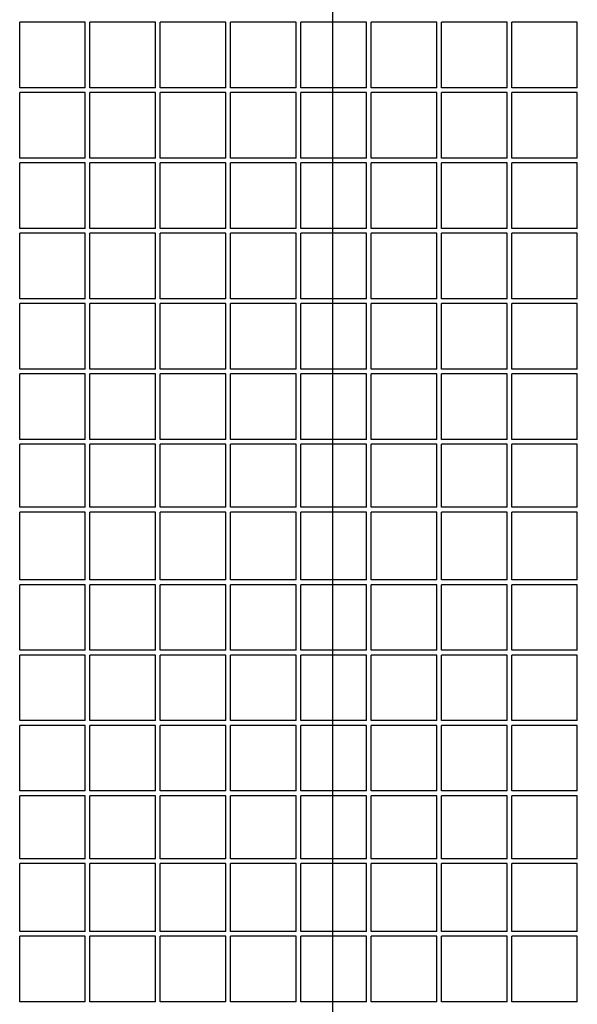
# Model space of a CAD drawing. Units: centimetres. Extents: x -5588 to -5560, y 5882.8 to 5896.3.
# Drawn here: x -5576.5 to -5576.3, y 5894.2 to 5894.6 of the extents above; entities that cross this region are included whole.
import ezdxf

# ---------------------------------------------------------------- set-up
doc = ezdxf.new("R2010")
doc.units = ezdxf.units.CM
doc.header["$LTSCALE"] = 8
doc.header["$MEASUREMENT"] = 0
doc.layers.get('0').update_dxf_attribs({"linetype": 'CONTINUOUS'})
doc.layers.add('Ansicht', color=8, linetype='CONTINUOUS')

msp = doc.modelspace()

# ---------------------------------------------------------------- linework, layer by layer
at = {"ltscale": 0.005}
msp.add_line((-5576.35588, 5896.02757), (-5576.35588, 5893.11704), dxfattribs=at)
at = {"layer": 'Ansicht'}
for p, q in [((-5576.46134, 5894.5708), (-5576.48934, 5894.5708)), ((-5576.48934, 5894.5428), (-5576.48934, 5894.5708)), ((-5576.46134, 5894.5428), (-5576.46134, 5894.5708)), ((-5576.43134, 5894.5708), (-5576.45934, 5894.5708)), ((-5576.45934, 5894.5428), (-5576.45934, 5894.5708)), ((-5576.43134, 5894.5428), (-5576.43134, 5894.5708)), ((-5576.40134, 5894.5708), (-5576.42934, 5894.5708)), ((-5576.42934, 5894.5428), (-5576.42934, 5894.5708)), ((-5576.40134, 5894.5428), (-5576.40134, 5894.5708)), ((-5576.37134, 5894.5708), (-5576.39934, 5894.5708)), ((-5576.39934, 5894.5428), (-5576.39934, 5894.5708)), ((-5576.37134, 5894.5428), (-5576.37134, 5894.5708)), ((-5576.34134, 5894.5708), (-5576.36934, 5894.5708)), ((-5576.36934, 5894.5428), (-5576.36934, 5894.5708)), ((-5576.34134, 5894.5428), (-5576.34134, 5894.5708)), ((-5576.31134, 5894.5708), (-5576.33934, 5894.5708)), ((-5576.33934, 5894.5428), (-5576.33934, 5894.5708)), ((-5576.31134, 5894.5428), (-5576.31134, 5894.5708)), ((-5576.28134, 5894.5708), (-5576.30934, 5894.5708)), ((-5576.30934, 5894.5428), (-5576.30934, 5894.5708)), ((-5576.28134, 5894.5428), (-5576.28134, 5894.5708)), ((-5576.25134, 5894.5708), (-5576.27934, 5894.5708)), ((-5576.27934, 5894.5428), (-5576.27934, 5894.5708)), ((-5576.25134, 5894.5428), (-5576.25134, 5894.5708)), ((-5576.46134, 5894.5428), (-5576.48934, 5894.5428)), ((-5576.46134, 5894.5408), (-5576.48934, 5894.5408)), ((-5576.48934, 5894.5128), (-5576.48934, 5894.5408)), ((-5576.46134, 5894.5128), (-5576.46134, 5894.5408)), ((-5576.43134, 5894.5428), (-5576.45934, 5894.5428)), ((-5576.43134, 5894.5408), (-5576.45934, 5894.5408)), ((-5576.45934, 5894.5128), (-5576.45934, 5894.5408)), ((-5576.43134, 5894.5128), (-5576.43134, 5894.5408)), ((-5576.40134, 5894.5428), (-5576.42934, 5894.5428)), ((-5576.40134, 5894.5408), (-5576.42934, 5894.5408)), ((-5576.42934, 5894.5128), (-5576.42934, 5894.5408)), ((-5576.40134, 5894.5128), (-5576.40134, 5894.5408)), ((-5576.37134, 5894.5428), (-5576.39934, 5894.5428)), ((-5576.37134, 5894.5408), (-5576.39934, 5894.5408)), ((-5576.39934, 5894.5128), (-5576.39934, 5894.5408)), ((-5576.37134, 5894.5128), (-5576.37134, 5894.5408)), ((-5576.34134, 5894.5428), (-5576.36934, 5894.5428)), ((-5576.34134, 5894.5408), (-5576.36934, 5894.5408)), ((-5576.36934, 5894.5128), (-5576.36934, 5894.5408)), ((-5576.34134, 5894.5128), (-5576.34134, 5894.5408)), ((-5576.31134, 5894.5428), (-5576.33934, 5894.5428)), ((-5576.31134, 5894.5408), (-5576.33934, 5894.5408)), ((-5576.33934, 5894.5128), (-5576.33934, 5894.5408)), ((-5576.31134, 5894.5128), (-5576.31134, 5894.5408)), ((-5576.28134, 5894.5428), (-5576.30934, 5894.5428)), ((-5576.28134, 5894.5408), (-5576.30934, 5894.5408)), ((-5576.30934, 5894.5128), (-5576.30934, 5894.5408)), ((-5576.28134, 5894.5128), (-5576.28134, 5894.5408)), ((-5576.25134, 5894.5428), (-5576.27934, 5894.5428)), ((-5576.25134, 5894.5408), (-5576.27934, 5894.5408)), ((-5576.27934, 5894.5128), (-5576.27934, 5894.5408)), ((-5576.25134, 5894.5128), (-5576.25134, 5894.5408)), ((-5576.46134, 5894.5128), (-5576.48934, 5894.5128)), ((-5576.43134, 5894.5128), (-5576.45934, 5894.5128)), ((-5576.40134, 5894.5128), (-5576.42934, 5894.5128)), ((-5576.37134, 5894.5128), (-5576.39934, 5894.5128)), ((-5576.34134, 5894.5128), (-5576.36934, 5894.5128)), ((-5576.31134, 5894.5128), (-5576.33934, 5894.5128)), ((-5576.28134, 5894.5128), (-5576.30934, 5894.5128)), ((-5576.25134, 5894.5128), (-5576.27934, 5894.5128)), ((-5576.46134, 5894.5108), (-5576.48934, 5894.5108)), ((-5576.48934, 5894.4828), (-5576.48934, 5894.5108)), ((-5576.46134, 5894.4828), (-5576.46134, 5894.5108)), ((-5576.43134, 5894.5108), (-5576.45934, 5894.5108)), ((-5576.45934, 5894.4828), (-5576.45934, 5894.5108)), ((-5576.43134, 5894.4828), (-5576.43134, 5894.5108)), ((-5576.40134, 5894.5108), (-5576.42934, 5894.5108)), ((-5576.42934, 5894.4828), (-5576.42934, 5894.5108)), ((-5576.40134, 5894.4828), (-5576.40134, 5894.5108)), ((-5576.37134, 5894.5108), (-5576.39934, 5894.5108)), ((-5576.39934, 5894.4828), (-5576.39934, 5894.5108)), ((-5576.37134, 5894.4828), (-5576.37134, 5894.5108)), ((-5576.34134, 5894.5108), (-5576.36934, 5894.5108)), ((-5576.36934, 5894.4828), (-5576.36934, 5894.5108)), ((-5576.34134, 5894.4828), (-5576.34134, 5894.5108)), ((-5576.31134, 5894.5108), (-5576.33934, 5894.5108)), ((-5576.33934, 5894.4828), (-5576.33934, 5894.5108)), ((-5576.31134, 5894.4828), (-5576.31134, 5894.5108)), ((-5576.28134, 5894.5108), (-5576.30934, 5894.5108)), ((-5576.30934, 5894.4828), (-5576.30934, 5894.5108)), ((-5576.28134, 5894.4828), (-5576.28134, 5894.5108)), ((-5576.25134, 5894.5108), (-5576.27934, 5894.5108)), ((-5576.27934, 5894.4828), (-5576.27934, 5894.5108)), ((-5576.25134, 5894.4828), (-5576.25134, 5894.5108)), ((-5576.46134, 5894.4828), (-5576.48934, 5894.4828)), ((-5576.43134, 5894.4828), (-5576.45934, 5894.4828)), ((-5576.40134, 5894.4828), (-5576.42934, 5894.4828)), ((-5576.37134, 5894.4828), (-5576.39934, 5894.4828)), ((-5576.34134, 5894.4828), (-5576.36934, 5894.4828)), ((-5576.31134, 5894.4828), (-5576.33934, 5894.4828)), ((-5576.28134, 5894.4828), (-5576.30934, 5894.4828)), ((-5576.25134, 5894.4828), (-5576.27934, 5894.4828)), ((-5576.46134, 5894.4808), (-5576.48934, 5894.4808)), ((-5576.48934, 5894.4528), (-5576.48934, 5894.4808)), ((-5576.46134, 5894.4528), (-5576.46134, 5894.4808)), ((-5576.43134, 5894.4808), (-5576.45934, 5894.4808)), ((-5576.45934, 5894.4528), (-5576.45934, 5894.4808)), ((-5576.43134, 5894.4528), (-5576.43134, 5894.4808)), ((-5576.40134, 5894.4808), (-5576.42934, 5894.4808)), ((-5576.42934, 5894.4528), (-5576.42934, 5894.4808)), ((-5576.40134, 5894.4528), (-5576.40134, 5894.4808)), ((-5576.37134, 5894.4808), (-5576.39934, 5894.4808)), ((-5576.39934, 5894.4528), (-5576.39934, 5894.4808)), ((-5576.37134, 5894.4528), (-5576.37134, 5894.4808)), ((-5576.34134, 5894.4808), (-5576.36934, 5894.4808)), ((-5576.36934, 5894.4528), (-5576.36934, 5894.4808)), ((-5576.34134, 5894.4528), (-5576.34134, 5894.4808)), ((-5576.31134, 5894.4808), (-5576.33934, 5894.4808)), ((-5576.33934, 5894.4528), (-5576.33934, 5894.4808)), ((-5576.31134, 5894.4528), (-5576.31134, 5894.4808)), ((-5576.28134, 5894.4808), (-5576.30934, 5894.4808)), ((-5576.30934, 5894.4528), (-5576.30934, 5894.4808)), ((-5576.28134, 5894.4528), (-5576.28134, 5894.4808)), ((-5576.25134, 5894.4808), (-5576.27934, 5894.4808)), ((-5576.27934, 5894.4528), (-5576.27934, 5894.4808)), ((-5576.25134, 5894.4528), (-5576.25134, 5894.4808)), ((-5576.46134, 5894.4528), (-5576.48934, 5894.4528)), ((-5576.43134, 5894.4528), (-5576.45934, 5894.4528)), ((-5576.40134, 5894.4528), (-5576.42934, 5894.4528)), ((-5576.37134, 5894.4528), (-5576.39934, 5894.4528)), ((-5576.34134, 5894.4528), (-5576.36934, 5894.4528)), ((-5576.31134, 5894.4528), (-5576.33934, 5894.4528)), ((-5576.28134, 5894.4528), (-5576.30934, 5894.4528)), ((-5576.25134, 5894.4528), (-5576.27934, 5894.4528)), ((-5576.46134, 5894.4508), (-5576.48934, 5894.4508)), ((-5576.48934, 5894.4228), (-5576.48934, 5894.4508)), ((-5576.46134, 5894.4228), (-5576.46134, 5894.4508)), ((-5576.43134, 5894.4508), (-5576.45934, 5894.4508)), ((-5576.45934, 5894.4228), (-5576.45934, 5894.4508)), ((-5576.43134, 5894.4228), (-5576.43134, 5894.4508)), ((-5576.40134, 5894.4508), (-5576.42934, 5894.4508)), ((-5576.42934, 5894.4228), (-5576.42934, 5894.4508)), ((-5576.40134, 5894.4228), (-5576.40134, 5894.4508)), ((-5576.37134, 5894.4508), (-5576.39934, 5894.4508)), ((-5576.39934, 5894.4228), (-5576.39934, 5894.4508)), ((-5576.37134, 5894.4228), (-5576.37134, 5894.4508)), ((-5576.34134, 5894.4508), (-5576.36934, 5894.4508)), ((-5576.36934, 5894.4228), (-5576.36934, 5894.4508)), ((-5576.34134, 5894.4228), (-5576.34134, 5894.4508)), ((-5576.31134, 5894.4508), (-5576.33934, 5894.4508)), ((-5576.33934, 5894.4228), (-5576.33934, 5894.4508)), ((-5576.31134, 5894.4228), (-5576.31134, 5894.4508)), ((-5576.28134, 5894.4508), (-5576.30934, 5894.4508)), ((-5576.30934, 5894.4228), (-5576.30934, 5894.4508)), ((-5576.28134, 5894.4228), (-5576.28134, 5894.4508)), ((-5576.25134, 5894.4508), (-5576.27934, 5894.4508)), ((-5576.27934, 5894.4228), (-5576.27934, 5894.4508)), ((-5576.25134, 5894.4228), (-5576.25134, 5894.4508)), ((-5576.46134, 5894.4228), (-5576.48934, 5894.4228)), ((-5576.43134, 5894.4228), (-5576.45934, 5894.4228)), ((-5576.40134, 5894.4228), (-5576.42934, 5894.4228)), ((-5576.37134, 5894.4228), (-5576.39934, 5894.4228)), ((-5576.34134, 5894.4228), (-5576.36934, 5894.4228)), ((-5576.31134, 5894.4228), (-5576.33934, 5894.4228)), ((-5576.28134, 5894.4228), (-5576.30934, 5894.4228)), ((-5576.25134, 5894.4228), (-5576.27934, 5894.4228)), ((-5576.46134, 5894.4208), (-5576.48934, 5894.4208)), ((-5576.48934, 5894.3928), (-5576.48934, 5894.4208)), ((-5576.46134, 5894.3928), (-5576.46134, 5894.4208)), ((-5576.43134, 5894.4208), (-5576.45934, 5894.4208)), ((-5576.45934, 5894.3928), (-5576.45934, 5894.4208)), ((-5576.43134, 5894.3928), (-5576.43134, 5894.4208)), ((-5576.40134, 5894.4208), (-5576.42934, 5894.4208)), ((-5576.42934, 5894.3928), (-5576.42934, 5894.4208)), ((-5576.40134, 5894.3928), (-5576.40134, 5894.4208)), ((-5576.37134, 5894.4208), (-5576.39934, 5894.4208)), ((-5576.39934, 5894.3928), (-5576.39934, 5894.4208)), ((-5576.37134, 5894.3928), (-5576.37134, 5894.4208)), ((-5576.34134, 5894.4208), (-5576.36934, 5894.4208)), ((-5576.36934, 5894.3928), (-5576.36934, 5894.4208)), ((-5576.34134, 5894.3928), (-5576.34134, 5894.4208)), ((-5576.31134, 5894.4208), (-5576.33934, 5894.4208)), ((-5576.33934, 5894.3928), (-5576.33934, 5894.4208)), ((-5576.31134, 5894.3928), (-5576.31134, 5894.4208)), ((-5576.28134, 5894.4208), (-5576.30934, 5894.4208)), ((-5576.30934, 5894.3928), (-5576.30934, 5894.4208)), ((-5576.28134, 5894.3928), (-5576.28134, 5894.4208)), ((-5576.25134, 5894.4208), (-5576.27934, 5894.4208)), ((-5576.27934, 5894.3928), (-5576.27934, 5894.4208)), ((-5576.25134, 5894.3928), (-5576.25134, 5894.4208)), ((-5576.46134, 5894.3928), (-5576.48934, 5894.3928)), ((-5576.46134, 5894.3908), (-5576.48934, 5894.3908)), ((-5576.48934, 5894.3638), (-5576.48934, 5894.3908)), ((-5576.46134, 5894.3638), (-5576.46134, 5894.3908)), ((-5576.43134, 5894.3928), (-5576.45934, 5894.3928)), ((-5576.43134, 5894.3908), (-5576.45934, 5894.3908)), ((-5576.45934, 5894.3638), (-5576.45934, 5894.3908)), ((-5576.43134, 5894.3638), (-5576.43134, 5894.3908)), ((-5576.40134, 5894.3928), (-5576.42934, 5894.3928)), ((-5576.40134, 5894.3908), (-5576.42934, 5894.3908)), ((-5576.42934, 5894.3638), (-5576.42934, 5894.3908)), ((-5576.40134, 5894.3638), (-5576.40134, 5894.3908)), ((-5576.37134, 5894.3928), (-5576.39934, 5894.3928)), ((-5576.37134, 5894.3908), (-5576.39934, 5894.3908)), ((-5576.39934, 5894.3638), (-5576.39934, 5894.3908)), ((-5576.37134, 5894.3638), (-5576.37134, 5894.3908)), ((-5576.34134, 5894.3928), (-5576.36934, 5894.3928)), ((-5576.34134, 5894.3908), (-5576.36934, 5894.3908)), ((-5576.36934, 5894.3638), (-5576.36934, 5894.3908)), ((-5576.34134, 5894.3638), (-5576.34134, 5894.3908)), ((-5576.31134, 5894.3928), (-5576.33934, 5894.3928)), ((-5576.31134, 5894.3908), (-5576.33934, 5894.3908)), ((-5576.33934, 5894.3638), (-5576.33934, 5894.3908)), ((-5576.31134, 5894.3638), (-5576.31134, 5894.3908)), ((-5576.28134, 5894.3928), (-5576.30934, 5894.3928)), ((-5576.28134, 5894.3908), (-5576.30934, 5894.3908)), ((-5576.30934, 5894.3638), (-5576.30934, 5894.3908)), ((-5576.28134, 5894.3638), (-5576.28134, 5894.3908)), ((-5576.25134, 5894.3928), (-5576.27934, 5894.3928)), ((-5576.25134, 5894.3908), (-5576.27934, 5894.3908)), ((-5576.27934, 5894.3638), (-5576.27934, 5894.3908)), ((-5576.25134, 5894.3638), (-5576.25134, 5894.3908)), ((-5576.46134, 5894.3638), (-5576.48934, 5894.3638)), ((-5576.46134, 5894.3618), (-5576.48934, 5894.3618)), ((-5576.48934, 5894.3328), (-5576.48934, 5894.3618)), ((-5576.46134, 5894.3328), (-5576.46134, 5894.3618)), ((-5576.43134, 5894.3638), (-5576.45934, 5894.3638)), ((-5576.43134, 5894.3618), (-5576.45934, 5894.3618)), ((-5576.45934, 5894.3328), (-5576.45934, 5894.3618)), ((-5576.43134, 5894.3328), (-5576.43134, 5894.3618)), ((-5576.40134, 5894.3638), (-5576.42934, 5894.3638)), ((-5576.40134, 5894.3618), (-5576.42934, 5894.3618)), ((-5576.42934, 5894.3328), (-5576.42934, 5894.3618)), ((-5576.40134, 5894.3328), (-5576.40134, 5894.3618)), ((-5576.37134, 5894.3638), (-5576.39934, 5894.3638)), ((-5576.37134, 5894.3618), (-5576.39934, 5894.3618)), ((-5576.39934, 5894.3328), (-5576.39934, 5894.3618)), ((-5576.37134, 5894.3328), (-5576.37134, 5894.3618)), ((-5576.34134, 5894.3638), (-5576.36934, 5894.3638)), ((-5576.34134, 5894.3618), (-5576.36934, 5894.3618)), ((-5576.36934, 5894.3328), (-5576.36934, 5894.3618)), ((-5576.34134, 5894.3328), (-5576.34134, 5894.3618)), ((-5576.31134, 5894.3638), (-5576.33934, 5894.3638)), ((-5576.31134, 5894.3618), (-5576.33934, 5894.3618)), ((-5576.33934, 5894.3328), (-5576.33934, 5894.3618)), ((-5576.31134, 5894.3328), (-5576.31134, 5894.3618)), ((-5576.28134, 5894.3638), (-5576.30934, 5894.3638)), ((-5576.28134, 5894.3618), (-5576.30934, 5894.3618)), ((-5576.30934, 5894.3328), (-5576.30934, 5894.3618)), ((-5576.28134, 5894.3328), (-5576.28134, 5894.3618)), ((-5576.25134, 5894.3638), (-5576.27934, 5894.3638)), ((-5576.25134, 5894.3618), (-5576.27934, 5894.3618)), ((-5576.27934, 5894.3328), (-5576.27934, 5894.3618)), ((-5576.25134, 5894.3328), (-5576.25134, 5894.3618)), ((-5576.46134, 5894.3328), (-5576.48934, 5894.3328)), ((-5576.46134, 5894.3308), (-5576.48934, 5894.3308)), ((-5576.48934, 5894.3028), (-5576.48934, 5894.3308)), ((-5576.46134, 5894.3028), (-5576.46134, 5894.3308)), ((-5576.43134, 5894.3328), (-5576.45934, 5894.3328)), ((-5576.43134, 5894.3308), (-5576.45934, 5894.3308)), ((-5576.45934, 5894.3028), (-5576.45934, 5894.3308)), ((-5576.43134, 5894.3028), (-5576.43134, 5894.3308)), ((-5576.40134, 5894.3328), (-5576.42934, 5894.3328)), ((-5576.40134, 5894.3308), (-5576.42934, 5894.3308)), ((-5576.42934, 5894.3028), (-5576.42934, 5894.3308)), ((-5576.40134, 5894.3028), (-5576.40134, 5894.3308)), ((-5576.37134, 5894.3328), (-5576.39934, 5894.3328)), ((-5576.37134, 5894.3308), (-5576.39934, 5894.3308)), ((-5576.39934, 5894.3028), (-5576.39934, 5894.3308)), ((-5576.37134, 5894.3028), (-5576.37134, 5894.3308)), ((-5576.34134, 5894.3328), (-5576.36934, 5894.3328)), ((-5576.34134, 5894.3308), (-5576.36934, 5894.3308)), ((-5576.36934, 5894.3028), (-5576.36934, 5894.3308)), ((-5576.34134, 5894.3028), (-5576.34134, 5894.3308)), ((-5576.31134, 5894.3328), (-5576.33934, 5894.3328)), ((-5576.31134, 5894.3308), (-5576.33934, 5894.3308)), ((-5576.33934, 5894.3028), (-5576.33934, 5894.3308)), ((-5576.31134, 5894.3028), (-5576.31134, 5894.3308)), ((-5576.28134, 5894.3328), (-5576.30934, 5894.3328)), ((-5576.28134, 5894.3308), (-5576.30934, 5894.3308)), ((-5576.30934, 5894.3028), (-5576.30934, 5894.3308)), ((-5576.28134, 5894.3028), (-5576.28134, 5894.3308)), ((-5576.25134, 5894.3328), (-5576.27934, 5894.3328)), ((-5576.25134, 5894.3308), (-5576.27934, 5894.3308)), ((-5576.27934, 5894.3028), (-5576.27934, 5894.3308)), ((-5576.25134, 5894.3028), (-5576.25134, 5894.3308)), ((-5576.46134, 5894.3028), (-5576.48934, 5894.3028)), ((-5576.43134, 5894.3028), (-5576.45934, 5894.3028)), ((-5576.40134, 5894.3028), (-5576.42934, 5894.3028)), ((-5576.37134, 5894.3028), (-5576.39934, 5894.3028)), ((-5576.34134, 5894.3028), (-5576.36934, 5894.3028)), ((-5576.31134, 5894.3028), (-5576.33934, 5894.3028)), ((-5576.28134, 5894.3028), (-5576.30934, 5894.3028)), ((-5576.25134, 5894.3028), (-5576.27934, 5894.3028)), ((-5576.46134, 5894.3008), (-5576.48934, 5894.3008)), ((-5576.48934, 5894.2728), (-5576.48934, 5894.3008)), ((-5576.46134, 5894.2728), (-5576.46134, 5894.3008)), ((-5576.43134, 5894.3008), (-5576.45934, 5894.3008)), ((-5576.45934, 5894.2728), (-5576.45934, 5894.3008)), ((-5576.43134, 5894.2728), (-5576.43134, 5894.3008)), ((-5576.40134, 5894.3008), (-5576.42934, 5894.3008)), ((-5576.42934, 5894.2728), (-5576.42934, 5894.3008)), ((-5576.40134, 5894.2728), (-5576.40134, 5894.3008)), ((-5576.37134, 5894.3008), (-5576.39934, 5894.3008)), ((-5576.39934, 5894.2728), (-5576.39934, 5894.3008)), ((-5576.37134, 5894.2728), (-5576.37134, 5894.3008)), ((-5576.34134, 5894.3008), (-5576.36934, 5894.3008)), ((-5576.36934, 5894.2728), (-5576.36934, 5894.3008)), ((-5576.34134, 5894.2728), (-5576.34134, 5894.3008)), ((-5576.31134, 5894.3008), (-5576.33934, 5894.3008)), ((-5576.33934, 5894.2728), (-5576.33934, 5894.3008)), ((-5576.31134, 5894.2728), (-5576.31134, 5894.3008)), ((-5576.28134, 5894.3008), (-5576.30934, 5894.3008)), ((-5576.30934, 5894.2728), (-5576.30934, 5894.3008)), ((-5576.28134, 5894.2728), (-5576.28134, 5894.3008)), ((-5576.25134, 5894.3008), (-5576.27934, 5894.3008)), ((-5576.27934, 5894.2728), (-5576.27934, 5894.3008)), ((-5576.25134, 5894.2728), (-5576.25134, 5894.3008)), ((-5576.46134, 5894.2728), (-5576.48934, 5894.2728)), ((-5576.43134, 5894.2728), (-5576.45934, 5894.2728)), ((-5576.40134, 5894.2728), (-5576.42934, 5894.2728)), ((-5576.37134, 5894.2728), (-5576.39934, 5894.2728)), ((-5576.34134, 5894.2728), (-5576.36934, 5894.2728)), ((-5576.31134, 5894.2728), (-5576.33934, 5894.2728)), ((-5576.28134, 5894.2728), (-5576.30934, 5894.2728)), ((-5576.25134, 5894.2728), (-5576.27934, 5894.2728)), ((-5576.46134, 5894.2708), (-5576.48934, 5894.2708)), ((-5576.48934, 5894.2428), (-5576.48934, 5894.2708)), ((-5576.46134, 5894.2428), (-5576.46134, 5894.2708)), ((-5576.43134, 5894.2708), (-5576.45934, 5894.2708)), ((-5576.45934, 5894.2428), (-5576.45934, 5894.2708)), ((-5576.43134, 5894.2428), (-5576.43134, 5894.2708)), ((-5576.40134, 5894.2708), (-5576.42934, 5894.2708)), ((-5576.42934, 5894.2428), (-5576.42934, 5894.2708)), ((-5576.40134, 5894.2428), (-5576.40134, 5894.2708)), ((-5576.37134, 5894.2708), (-5576.39934, 5894.2708)), ((-5576.39934, 5894.2428), (-5576.39934, 5894.2708)), ((-5576.37134, 5894.2428), (-5576.37134, 5894.2708)), ((-5576.34134, 5894.2708), (-5576.36934, 5894.2708)), ((-5576.36934, 5894.2428), (-5576.36934, 5894.2708)), ((-5576.34134, 5894.2428), (-5576.34134, 5894.2708)), ((-5576.31134, 5894.2708), (-5576.33934, 5894.2708)), ((-5576.33934, 5894.2428), (-5576.33934, 5894.2708)), ((-5576.31134, 5894.2428), (-5576.31134, 5894.2708)), ((-5576.28134, 5894.2708), (-5576.30934, 5894.2708)), ((-5576.30934, 5894.2428), (-5576.30934, 5894.2708)), ((-5576.28134, 5894.2428), (-5576.28134, 5894.2708)), ((-5576.25134, 5894.2708), (-5576.27934, 5894.2708)), ((-5576.27934, 5894.2428), (-5576.27934, 5894.2708)), ((-5576.25134, 5894.2428), (-5576.25134, 5894.2708)), ((-5576.46134, 5894.2428), (-5576.48934, 5894.2428)), ((-5576.43134, 5894.2428), (-5576.45934, 5894.2428)), ((-5576.40134, 5894.2428), (-5576.42934, 5894.2428)), ((-5576.37134, 5894.2428), (-5576.39934, 5894.2428)), ((-5576.34134, 5894.2428), (-5576.36934, 5894.2428)), ((-5576.31134, 5894.2428), (-5576.33934, 5894.2428)), ((-5576.28134, 5894.2428), (-5576.30934, 5894.2428)), ((-5576.25134, 5894.2428), (-5576.27934, 5894.2428)), ((-5576.46134, 5894.2408), (-5576.48934, 5894.2408)), ((-5576.48934, 5894.2138), (-5576.48934, 5894.2408)), ((-5576.46134, 5894.2138), (-5576.46134, 5894.2408)), ((-5576.43134, 5894.2408), (-5576.45934, 5894.2408)), ((-5576.45934, 5894.2138), (-5576.45934, 5894.2408)), ((-5576.43134, 5894.2138), (-5576.43134, 5894.2408)), ((-5576.40134, 5894.2408), (-5576.42934, 5894.2408)), ((-5576.42934, 5894.2138), (-5576.42934, 5894.2408)), ((-5576.40134, 5894.2138), (-5576.40134, 5894.2408)), ((-5576.37134, 5894.2408), (-5576.39934, 5894.2408)), ((-5576.39934, 5894.2138), (-5576.39934, 5894.2408)), ((-5576.37134, 5894.2138), (-5576.37134, 5894.2408)), ((-5576.34134, 5894.2408), (-5576.36934, 5894.2408)), ((-5576.36934, 5894.2138), (-5576.36934, 5894.2408)), ((-5576.34134, 5894.2138), (-5576.34134, 5894.2408)), ((-5576.31134, 5894.2408), (-5576.33934, 5894.2408)), ((-5576.33934, 5894.2138), (-5576.33934, 5894.2408)), ((-5576.31134, 5894.2138), (-5576.31134, 5894.2408)), ((-5576.28134, 5894.2408), (-5576.30934, 5894.2408)), ((-5576.30934, 5894.2138), (-5576.30934, 5894.2408)), ((-5576.28134, 5894.2138), (-5576.28134, 5894.2408)), ((-5576.25134, 5894.2408), (-5576.27934, 5894.2408)), ((-5576.27934, 5894.2138), (-5576.27934, 5894.2408)), ((-5576.25134, 5894.2138), (-5576.25134, 5894.2408)), ((-5576.46134, 5894.2138), (-5576.48934, 5894.2138)), ((-5576.43134, 5894.2138), (-5576.45934, 5894.2138)), ((-5576.40134, 5894.2138), (-5576.42934, 5894.2138)), ((-5576.37134, 5894.2138), (-5576.39934, 5894.2138)), ((-5576.34134, 5894.2138), (-5576.36934, 5894.2138)), ((-5576.31134, 5894.2138), (-5576.33934, 5894.2138)), ((-5576.28134, 5894.2138), (-5576.30934, 5894.2138)), ((-5576.25134, 5894.2138), (-5576.27934, 5894.2138)), ((-5576.46134, 5894.2118), (-5576.48934, 5894.2118)), ((-5576.48934, 5894.1828), (-5576.48934, 5894.2118)), ((-5576.46134, 5894.1828), (-5576.46134, 5894.2118)), ((-5576.43134, 5894.2118), (-5576.45934, 5894.2118)), ((-5576.45934, 5894.1828), (-5576.45934, 5894.2118)), ((-5576.43134, 5894.1828), (-5576.43134, 5894.2118)), ((-5576.40134, 5894.2118), (-5576.42934, 5894.2118)), ((-5576.42934, 5894.1828), (-5576.42934, 5894.2118)), ((-5576.40134, 5894.1828), (-5576.40134, 5894.2118)), ((-5576.37134, 5894.2118), (-5576.39934, 5894.2118)), ((-5576.39934, 5894.1828), (-5576.39934, 5894.2118)), ((-5576.37134, 5894.1828), (-5576.37134, 5894.2118)), ((-5576.34134, 5894.2118), (-5576.36934, 5894.2118)), ((-5576.36934, 5894.1828), (-5576.36934, 5894.2118)), ((-5576.34134, 5894.1828), (-5576.34134, 5894.2118)), ((-5576.31134, 5894.2118), (-5576.33934, 5894.2118)), ((-5576.33934, 5894.1828), (-5576.33934, 5894.2118)), ((-5576.31134, 5894.1828), (-5576.31134, 5894.2118)), ((-5576.28134, 5894.2118), (-5576.30934, 5894.2118)), ((-5576.30934, 5894.1828), (-5576.30934, 5894.2118)), ((-5576.28134, 5894.1828), (-5576.28134, 5894.2118)), ((-5576.25134, 5894.2118), (-5576.27934, 5894.2118)), ((-5576.27934, 5894.1828), (-5576.27934, 5894.2118)), ((-5576.25134, 5894.1828), (-5576.25134, 5894.2118)), ((-5576.46134, 5894.1828), (-5576.48934, 5894.1828)), ((-5576.46134, 5894.1808), (-5576.48934, 5894.1808)), ((-5576.48934, 5894.1528), (-5576.48934, 5894.1808)), ((-5576.46134, 5894.1528), (-5576.46134, 5894.1808)), ((-5576.43134, 5894.1828), (-5576.45934, 5894.1828)), ((-5576.43134, 5894.1808), (-5576.45934, 5894.1808)), ((-5576.45934, 5894.1528), (-5576.45934, 5894.1808)), ((-5576.43134, 5894.1528), (-5576.43134, 5894.1808)), ((-5576.40134, 5894.1828), (-5576.42934, 5894.1828)), ((-5576.40134, 5894.1808), (-5576.42934, 5894.1808)), ((-5576.42934, 5894.1528), (-5576.42934, 5894.1808)), ((-5576.40134, 5894.1528), (-5576.40134, 5894.1808)), ((-5576.37134, 5894.1828), (-5576.39934, 5894.1828)), ((-5576.37134, 5894.1808), (-5576.39934, 5894.1808)), ((-5576.39934, 5894.1528), (-5576.39934, 5894.1808)), ((-5576.37134, 5894.1528), (-5576.37134, 5894.1808)), ((-5576.34134, 5894.1828), (-5576.36934, 5894.1828)), ((-5576.34134, 5894.1808), (-5576.36934, 5894.1808)), ((-5576.36934, 5894.1528), (-5576.36934, 5894.1808)), ((-5576.34134, 5894.1528), (-5576.34134, 5894.1808)), ((-5576.31134, 5894.1828), (-5576.33934, 5894.1828)), ((-5576.31134, 5894.1808), (-5576.33934, 5894.1808)), ((-5576.33934, 5894.1528), (-5576.33934, 5894.1808)), ((-5576.31134, 5894.1528), (-5576.31134, 5894.1808)), ((-5576.28134, 5894.1828), (-5576.30934, 5894.1828)), ((-5576.28134, 5894.1808), (-5576.30934, 5894.1808)), ((-5576.30934, 5894.1528), (-5576.30934, 5894.1808)), ((-5576.28134, 5894.1528), (-5576.28134, 5894.1808)), ((-5576.25134, 5894.1828), (-5576.27934, 5894.1828)), ((-5576.25134, 5894.1808), (-5576.27934, 5894.1808)), ((-5576.27934, 5894.1528), (-5576.27934, 5894.1808)), ((-5576.25134, 5894.1528), (-5576.25134, 5894.1808)), ((-5576.46134, 5894.1528), (-5576.48934, 5894.1528)), ((-5576.43134, 5894.1528), (-5576.45934, 5894.1528)), ((-5576.40134, 5894.1528), (-5576.42934, 5894.1528)), ((-5576.37134, 5894.1528), (-5576.39934, 5894.1528)), ((-5576.34134, 5894.1528), (-5576.36934, 5894.1528)), ((-5576.31134, 5894.1528), (-5576.33934, 5894.1528)), ((-5576.28134, 5894.1528), (-5576.30934, 5894.1528)), ((-5576.25134, 5894.1528), (-5576.27934, 5894.1528))]:
    msp.add_line(p, q, dxfattribs=at)

doc.saveas('drawing.dxf')
